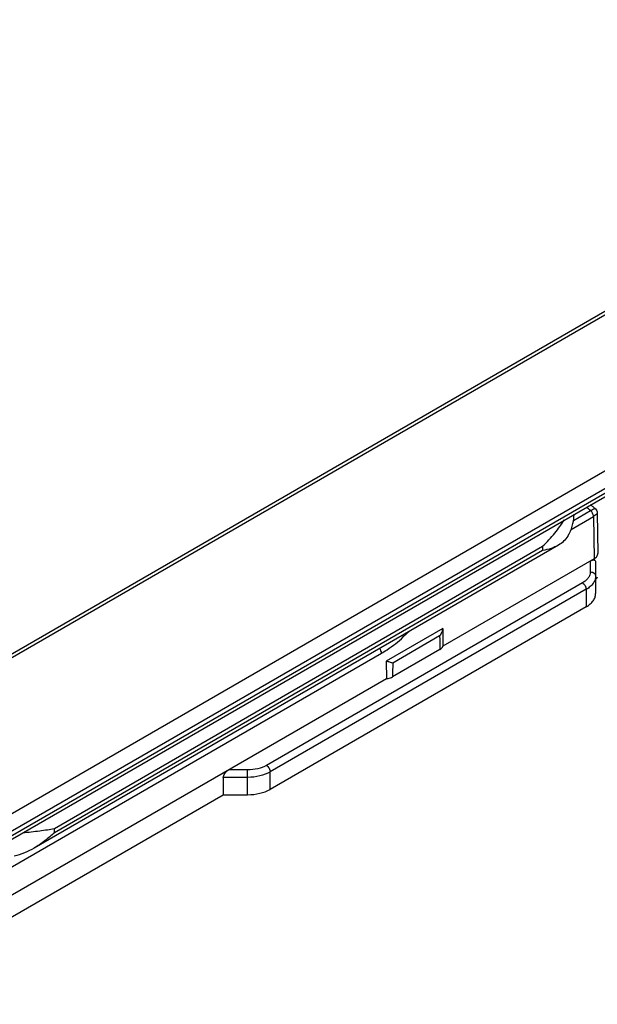
# Model space of a CAD drawing. Units: millimetres. Extents: x 1056 to 1751, y 404 to 873.
# Drawn here: x 1428 to 1482, y 541 to 633 of the extents above; entities that cross this region are included whole.
import ezdxf

# ---------------------------------------------------------------- set-up
doc = ezdxf.new("R2010")
doc.units = ezdxf.units.MM
doc.header["$LTSCALE"] = 23.1
doc.layers.add('COMPONENTI_DI_ASSIEME', color=7, linetype='CONTINUOUS')

msp = doc.modelspace()

# ---------------------------------------------------------------- linework, layer by layer
at = {"layer": 'COMPONENTI_DI_ASSIEME', "linetype": 'Continuous'}
for p, q in [((1343.136, 524.922), (1530.794, 633.264)), ((1344.019, 525.77), (1530.294, 633.314)), ((1543.522, 625.916), (1355.864, 517.574)), ((1544.229, 624.691), (1359.653, 518.129)), ((1359.653, 517.72), (1544.229, 624.283)), ((1357.747, 516.282), (1544.022, 623.825)), ((1479.929, 586.288), (1481.536, 587.216)), ((1479.71, 585.445), (1481.817, 586.661)), ((1479.962, 586.841), (1479.962, 586.713)), ((1481.817, 586.661), (1481.877, 582.692)), ((1482.171, 587.014), (1482.228, 583.182)), ((1478.525, 583.97), (1429.236, 555.514)), ((1431.142, 557.36), (1477.033, 583.855)), ((1477.033, 583.855), (1477.033, 583.447)), ((1477.033, 583.447), (1431.142, 556.952)), ((1481.877, 582.692), (1467.664, 574.486)), ((1481.877, 582.692), (1481.877, 582.568)), ((1481.518, 582.485), (1481.518, 581.449)), ((1482.018, 582.382), (1482.018, 579.408)), ((1480.786, 580.429), (1451.077, 563.277)), ((1481.14, 579.816), (1451.431, 562.664)), ((1481.14, 579.816), (1481.14, 578.183)), ((1481.14, 578.183), (1451.431, 561.031)), ((1467.639, 576.133), (1462.336, 573.071)), ((1467.639, 576.133), (1467.664, 574.486)), ((1467.356, 575.432), (1462.951, 572.889)), ((1463.937, 575.339), (1464.551, 575.902)), ((1407.3, 542.301), (1461.89, 573.818)), ((1467.381, 574.159), (1462.926, 571.587)), ((1462.336, 573.071), (1462.361, 571.424)), ((1462.361, 571.424), (1401.549, 536.315)), ((1449.309, 562.854), (1447.516, 562.854)), ((1449.309, 560.524), (1449.309, 562.854)), ((1451.431, 561.031), (1451.431, 562.664)), ((1449.309, 562.157), (1447.016, 562.157)), ((1447.016, 562.157), (1447.016, 560.524)), ((1404.59, 536.03), (1447.016, 560.524)), ((1447.016, 560.524), (1449.309, 560.524)), ((1431.142, 556.952), (1431.142, 557.36))]:
    msp.add_line(p, q, dxfattribs=at)
msp.add_lwpolyline([(1481.984, 587.399), (1482.012, 587.374), (1482.082, 587.292), (1482.133, 587.198), (1482.163, 587.098), (1482.171, 587.014)], dxfattribs=at)
for centre, radius, start, end in [((1455.802, 555.781), 40.626, 50.69421, 51.39317), ((1456.929, 556.522), 39.764, 51.40757, 51.75924), ((1456.652, 556.175), 40.207, 50.94739, 51.40737)]:
    msp.add_arc(centre, radius, start, end, dxfattribs=at)
at = {"layer": 'COMPONENTI_DI_ASSIEME', "linetype": 'Continuous', "extrusion": (0, 0, -1)}
for centre, start_param, end_param in [((1481.518, 582.076), 2.048457, 2.848171), ((1447.516, 562.446), 0.47766, 2.048457)]:
    msp.add_ellipse(centre, major_axis=(-0.444, -0.444), ratio=0.517646, start_param=start_param, end_param=end_param, dxfattribs=at)
at = {"layer": 'COMPONENTI_DI_ASSIEME', "linetype": 'Continuous'}
for points, knots in [([(1481.536, 587.216), (1481.593, 587.249), (1481.693, 587.305), (1481.829, 587.369), (1481.916, 587.401), (1481.972, 587.409), (1481.984, 587.399)], [0, 0, 0, 0, 0.401033, 0.705397, 0.902822, 1, 1, 1, 1]), ([(1481.817, 586.661), (1481.816, 586.765), (1481.751, 586.974), (1481.62, 587.148), (1481.536, 587.216)], [0, 0, 0, 0, 0.489435, 1, 1, 1, 1]), ([(1477.033, 583.855), (1477.443, 584.241), (1478.173, 585.032), (1478.803, 585.904), (1479.081, 586.333)], [0, 0, 0, 0, 0.524157, 1, 1, 1, 1]), ([(1479.408, 584.818), (1479.584, 585.11), (1479.863, 585.722), (1479.962, 586.389), (1479.962, 586.713)], [0, 0, 0, 0, 0.512793, 1, 1, 1, 1]), ([(1482.171, 587.014), (1482.171, 586.988), (1482.149, 586.927), (1482.036, 586.797), (1481.912, 586.716), (1481.817, 586.661)], [0, 0, 0, 0, 0.15002, 0.361794, 1, 1, 1, 1]), ([(1479.408, 584.818), (1479.3, 584.638), (1479.037, 584.313), (1478.699, 584.071), (1478.525, 583.97)], [0, 0, 0, 0, 0.510534, 1, 1, 1, 1]), ([(1478.525, 583.97), (1478.306, 583.844), (1477.816, 583.636), (1477.303, 583.504), (1477.033, 583.447)], [0, 0, 0, 0, 0.477437, 1, 1, 1, 1]), ([(1481.877, 582.689), (1481.929, 582.719), (1482.025, 582.784), (1482.139, 582.903), (1482.211, 583.036), (1482.228, 583.13), (1482.228, 583.176)], [0, 0, 0, 0, 0.289649, 0.549688, 0.782771, 1, 1, 1, 1]), ([(1481.877, 582.568), (1481.914, 582.558), (1481.997, 582.52), (1482.018, 582.427), (1482.018, 582.382)], [0, 0, 0, 0, 0.457417, 1, 1, 1, 1]), ([(1481.518, 581.449), (1481.518, 581.354), (1481.483, 581.156), (1481.333, 580.879), (1481.095, 580.629), (1480.896, 580.492), (1480.786, 580.429)], [0, 0, 0, 0, 0.217715, 0.450938, 0.710293, 1, 1, 1, 1]), ([(1482.018, 581.041), (1482.018, 580.927), (1481.976, 580.689), (1481.796, 580.357), (1481.51, 580.057), (1481.271, 579.892), (1481.14, 579.816)], [0, 0, 0, 0, 0.217715, 0.450938, 0.710292, 1, 1, 1, 1]), ([(1481.518, 581.449), (1481.583, 581.449), (1481.71, 581.429), (1481.875, 581.342), (1481.99, 581.207), (1482.018, 581.095), (1482.018, 581.041)], [0, 0, 0, 0, 0.272806, 0.532853, 0.773704, 1, 1, 1, 1]), ([(1482.018, 580.749), (1482.039, 580.766), (1482.113, 580.835), (1482.173, 580.92), (1482.199, 580.989)], [0, 0, 0, 0, 0.270927, 1, 1, 1, 1]), ([(1480.786, 580.429), (1480.891, 580.368), (1481.057, 580.177), (1481.14, 579.938), (1481.14, 579.816)], [0, 0, 0, 0, 0.499998, 1, 1, 1, 1]), ([(1481.14, 578.183), (1481.271, 578.259), (1481.51, 578.424), (1481.796, 578.724), (1481.976, 579.056), (1482.018, 579.294), (1482.018, 579.408)], [0, 0, 0, 0, 0.289708, 0.549062, 0.782285, 1, 1, 1, 1]), ([(1467.639, 576.133), (1467.628, 576.011), (1467.558, 575.763), (1467.433, 575.539), (1467.356, 575.432)], [0, 0, 0, 0, 0.481478, 1, 1, 1, 1]), ([(1461.89, 573.818), (1462.067, 573.92), (1462.79, 574.369), (1463.46, 574.902), (1463.937, 575.339)], [0, 0, 0, 0, 0.238994, 1, 1, 1, 1]), ([(1463.937, 575.339), (1463.933, 575.352), (1463.913, 575.409), (1463.884, 575.462), (1463.86, 575.502)], [0, 0, 0, 0, 0.223606, 1, 1, 1, 1]), ([(1461.89, 573.818), (1461.889, 573.896), (1461.85, 574.057), (1461.768, 574.199), (1461.715, 574.265)], [0, 0, 0, 0, 0.478255, 1, 1, 1, 1]), ([(1467.381, 574.159), (1467.45, 574.199), (1467.57, 574.289), (1467.648, 574.421), (1467.664, 574.486)], [0, 0, 0, 0, 0.544545, 1, 1, 1, 1]), ([(1462.951, 572.889), (1462.86, 572.912), (1462.655, 572.974), (1462.451, 573.039), (1462.336, 573.071)], [0, 0, 0, 0, 0.440704, 1, 1, 1, 1]), ([(1462.361, 571.424), (1462.413, 571.428), (1462.608, 571.454), (1462.801, 571.515), (1462.926, 571.587)], [0, 0, 0, 0, 0.266942, 1, 1, 1, 1]), ([(1451.077, 563.277), (1450.826, 563.132), (1450.243, 562.92), (1449.63, 562.854), (1449.309, 562.854)], [0, 0, 0, 0, 0.474433, 1, 1, 1, 1]), ([(1451.077, 563.277), (1451.182, 563.216), (1451.348, 563.025), (1451.431, 562.786), (1451.431, 562.664)], [0, 0, 0, 0, 0.499998, 1, 1, 1, 1]), ([(1451.431, 562.664), (1451.129, 562.49), (1450.429, 562.237), (1449.694, 562.157), (1449.309, 562.157)], [0, 0, 0, 0, 0.474433, 1, 1, 1, 1]), ([(1449.309, 560.524), (1449.694, 560.524), (1450.429, 560.604), (1451.129, 560.857), (1451.431, 561.031)], [0, 0, 0, 0, 0.525567, 1, 1, 1, 1]), ([(1428.175, 556.943), (1428.705, 557.018), (1429.476, 557.1), (1430.466, 557.233), (1430.923, 557.314), (1431.142, 557.36)], [0, 0, 0, 0, 0.535293, 0.776228, 1, 1, 1, 1]), ([(1431.142, 556.952), (1430.854, 556.681), (1430.247, 556.162), (1429.584, 555.715), (1429.236, 555.514)], [0, 0, 0, 0, 0.49548, 1, 1, 1, 1]), ([(1429.236, 555.514), (1428.942, 555.344), (1428.335, 555.04), (1427.685, 554.831), (1427.352, 554.764)], [0, 0, 0, 0, 0.499674, 1, 1, 1, 1])]:
    msp.add_open_spline(points, degree=3, knots=knots, dxfattribs=at)
for points in [[(1467.356, 575.432), (1467.364, 575.008), (1467.372, 574.583), (1467.381, 574.159)], [(1462.951, 572.889), (1462.943, 572.455), (1462.935, 572.021), (1462.926, 571.587)]]:
    msp.add_open_spline(points, degree=3, dxfattribs=at)

doc.saveas('drawing.dxf')
